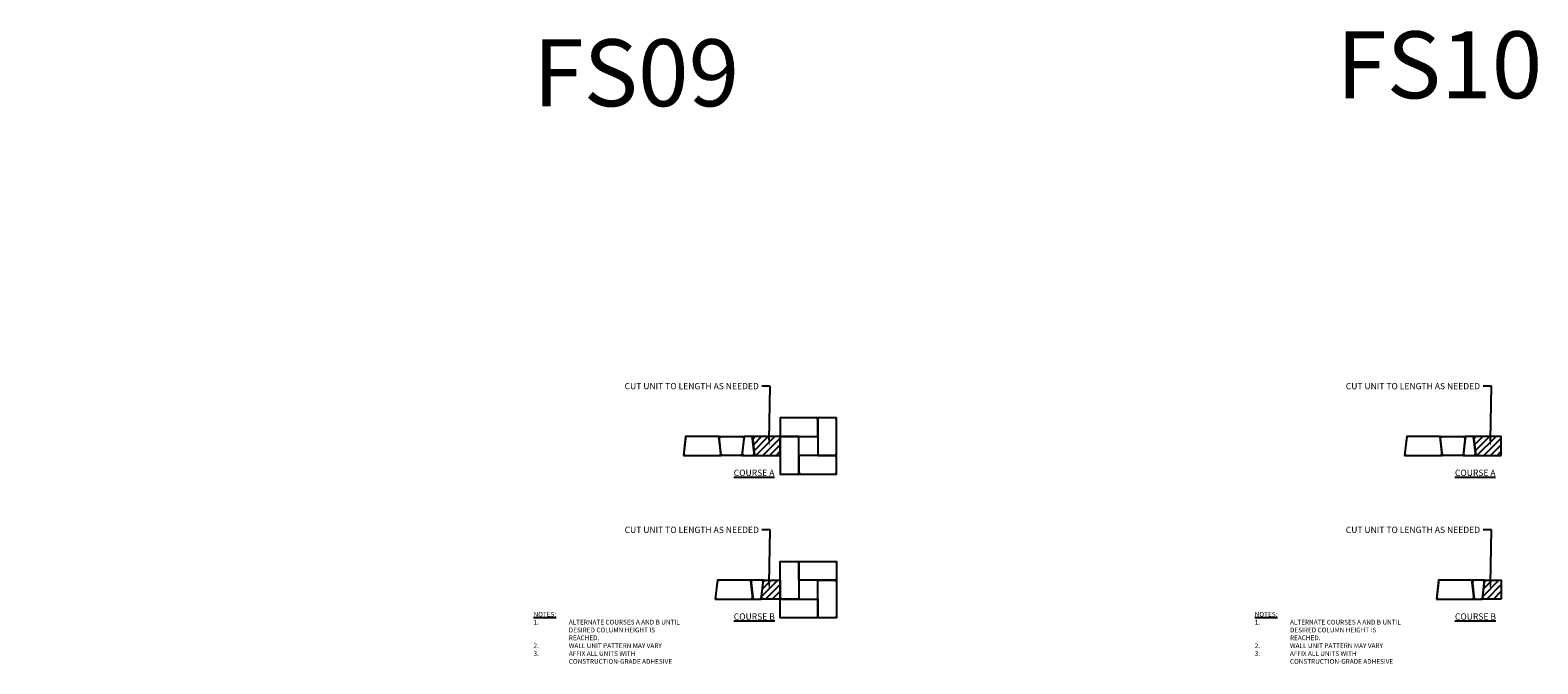
# Model space of a CAD drawing. Units: inches. Extents: x -906 to 4114, y -2539 to -2198.
# Drawn here: x 3393 to 4114, y -2501 to -2198 of the extents above; entities that cross this region are included whole.
import ezdxf
from ezdxf import colors
from ezdxf.entities.mleader import LeaderData, LeaderLine
from ezdxf.math import Vec2, Vec3

# ---------------------------------------------------------------- set-up
doc = ezdxf.new("R2010")
doc.units = ezdxf.units.IN
doc.header["$LTSCALE"] = 12
doc.header["$MEASUREMENT"] = 0
for name, color, linetype in [('W-HTCH-VLTE', 19, 'Continuous'), ('W-LINE-HEVY', 3, 'Continuous'), ('W-TEXT-MEDM', 1, 'Continuous')]:
    doc.layers.add(name, color=color, linetype=linetype)
doc.styles.add('AWS NOTES', font='arial.ttf', dxfattribs={"height": 0.09375})

# ---------------------------------------------------------------- blocks, each defined once
blk = doc.blocks.new('HI-FSW-COL')
at = {"layer": 'Defpoints'}
blk.add_lwpolyline([(0, 0), (18, 0), (18, 9), (0, 9)], close=True, dxfattribs=at)
at = {"layer": 'W-LINE-HEVY'}
blk.add_lwpolyline([(1, 0), (18, 0), (18, 8, 0.414214), (17, 9), (1, 9, 0.414214), (0, 8), (0, 1, 0.414214)], format="xyb", close=True, dxfattribs=at)
blk = doc.blocks.new('HI-FSW-LRG')
at = {"layer": 'Defpoints'}
blk.add_lwpolyline([(0, 0), (18, 0), (17, 9), (1, 9)], close=True, dxfattribs=at)
at = {"layer": 'W-LINE-HEVY'}
blk.add_lwpolyline([(1.12, 0), (16.88, 0, 0.447008), (17.88, 1.11), (17.1, 8.11, 0.382162), (16.1, 9), (1.9, 9, 0.382162), (0.9, 8.11), (0.12, 1.11, 0.447008)], format="xyb", close=True, dxfattribs=at)
blk = doc.blocks.new('HI-FSW-MED')
at = {"layer": 'Defpoints'}
blk.add_lwpolyline([(12, 0), (0, 0), (1, 9), (11, 9)], close=True, dxfattribs=at)
at = {"layer": 'W-LINE-HEVY'}
blk.add_lwpolyline([(10.88, 0), (1.12, 0, -0.447008), (0.12, 1.11), (0.9, 8.11, -0.382162), (1.9, 9), (10.1, 9, -0.382162), (11.1, 8.11), (11.88, 1.11, -0.447008)], format="xyb", close=True, dxfattribs=at)
blk = doc.blocks.new('HI-FSW-SML')
at = {"layer": 'Defpoints'}
blk.add_lwpolyline([(0, 0), (6, 0), (5, 9), (1, 9)], close=True, dxfattribs=at)
at = {"layer": 'W-LINE-HEVY'}
blk.add_lwpolyline([(1.12, 0), (4.88, 0, 0.447008), (5.88, 1.11), (5.1, 8.11, 0.382162), (4.1, 9), (1.9, 9, 0.382162), (0.9, 8.11), (0.12, 1.11, 0.447008)], format="xyb", close=True, dxfattribs=at)

msp = doc.modelspace()

# ---------------------------------------------------------------- hatches: boundary and pattern name
at = {"layer": 'W-HTCH-VLTE'}
h = msp.add_hatch(dxfattribs=at)
h.set_pattern_fill('ANSI31', color=256, scale=18)
h.set_pattern_definition([(45, (573.4444, 3.7488), (-1.5909903, 1.5909903), [])])
h.paths.add_polyline_path([(3751.645, -2392.165), (3742.645, -2392.165), (3739.556, -2392.165, 0.4470085), (3738.562, -2393.275), (3739.34, -2400.275, 0.3821619), (3740.334, -2401.165), (3751.645, -2401.165)])
h = msp.add_hatch(dxfattribs=at)
h.set_pattern_fill('ANSI31', color=256, scale=18)
h.set_pattern_definition([(45, (918.4949, 3.7488), (-1.5909903, 1.5909903), [])])
h.paths.add_polyline_path([(4096.695, -2392.165), (4087.695, -2392.165), (4084.607, -2392.165, 0.4470085), (4083.613, -2393.275), (4084.391, -2400.275, 0.3821619), (4085.385, -2401.165), (4096.695, -2401.165)])
h = msp.add_hatch(dxfattribs=at)
h.set_pattern_fill('ANSI31', color=256, scale=18)
h.set_pattern_definition([(45, (1552.127, -13.6003), (-1.5909903, 1.5909903), [])])
h.paths.add_polyline_path([(3751.645, -2460.882), (3744.572, -2460.882, 0.3821619), (3743.578, -2461.772), (3742.8, -2468.772, 0.4470085), (3743.794, -2469.882), (3751.645, -2469.882)])
h = msp.add_hatch(dxfattribs=at)
h.set_pattern_fill('ANSI31', color=256, scale=18)
h.set_pattern_definition([(45, (1897.1776, -13.6003), (-1.5909903, 1.5909903), [])])
h.paths.add_polyline_path([(4096.695, -2460.882), (4089.622, -2460.882, 0.3821619), (4088.629, -2461.772), (4087.851, -2468.772, 0.4470085), (4088.845, -2469.882), (4096.695, -2469.882)])

# ---------------------------------------------------------------- linework, layer by layer
at = {"layer": 'Defpoints'}
for points in [[(3751.645, -2392.165), (3738.439, -2392.165), (3739.439, -2401.165), (3751.645, -2401.165)], [(4096.695, -2392.165), (4083.49, -2392.165), (4084.49, -2401.165), (4096.695, -2401.165)], [(3751.645, -2469.882), (3742.677, -2469.882), (3743.677, -2460.882), (3751.645, -2460.882)], [(4096.695, -2469.882), (4087.727, -2469.882), (4088.727, -2460.882), (4096.695, -2460.882)]]:
    msp.add_lwpolyline(points, dxfattribs=at)
at = {"layer": 'W-LINE-HEVY'}
for points in [[(3751.645, -2401.165), (3751.645, -2392.165), (3739.556, -2392.165, 0.4470085), (3738.562, -2393.275), (3739.34, -2400.275, 0.3821619), (3740.334, -2401.165)], [(4096.695, -2401.165), (4096.695, -2392.165), (4084.607, -2392.165, 0.4470085), (4083.613, -2393.275), (4084.391, -2400.275, 0.3821619), (4085.385, -2401.165)]]:
    msp.add_lwpolyline(points, format="xyb", close=True, dxfattribs=at)
for points in [[(3751.645, -2469.882), (3743.794, -2469.882, -0.4470085), (3742.8, -2468.772), (3743.578, -2461.772, -0.3821619), (3744.572, -2460.882), (3751.645, -2460.882), (3751.645, -2469.882)], [(4096.695, -2469.882), (4088.845, -2469.882, -0.4470085), (4087.851, -2468.772), (4088.629, -2461.772, -0.3821619), (4089.622, -2460.882), (4096.695, -2460.882), (4096.695, -2469.882)]]:
    msp.add_lwpolyline(points, format="xyb", dxfattribs=at)

# ---------------------------------------------------------------- block references
for name, p in [('HI-FSW-COL', (3751.645, -2392.165)), ('HI-FSW-LRG', (3705.439, -2401.165)), ('HI-FSW-SML', (3733.439, -2401.165)), ('HI-FSW-LRG', (4050.49, -2401.165)), ('HI-FSW-SML', (4078.49, -2401.165)), ('HI-FSW-LRG', (3720.677, -2469.882)), ('HI-FSW-LRG', (4065.727, -2469.882))]:
    msp.add_blockref(name, p)
for name, p, rotation in [('HI-FSW-COL', (3769.645, -2383.165), 270), ('HI-FSW-MED', (3734.439, -2392.165), 180), ('HI-FSW-COL', (3760.645, -2410.165), 90), ('HI-FSW-MED', (4079.49, -2392.165), 180), ('HI-FSW-COL', (3778.645, -2401.165), 180), ('HI-FSW-SML', (3743.677, -2460.882), 180), ('HI-FSW-SML', (4088.727, -2460.882), 180)]:
    msp.add_blockref(name, p, dxfattribs=dict(rotation=rotation))
at = {"xscale": -1}
for p, rotation in [((3760.645, -2451.882), 90), ((3769.645, -2478.882), 270), ((3751.645, -2469.882), 180)]:
    msp.add_blockref('HI-FSW-COL', p, dxfattribs=dict(at, rotation=rotation))
msp.add_blockref('HI-FSW-COL', (3778.645, -2460.882), dxfattribs=at)

# ---------------------------------------------------------------- texts
at = {"layer": 'Defpoints', "style": 'AWS NOTES'}
for s, p in [('FS10', (4017.781, -2230.486)), ('FS09', (3633.546, -2234.287))]:
    msp.add_text(s, height=32, dxfattribs=at).set_placement(p)
at = {"layer": 'W-TEXT-MEDM', "attachment_point": 1, "style": 'AWS NOTES'}
for s, insert, char_height, width in [('{\\LCOURSE A}', (3729.489, -2408.02), 3, 24.77919), ('{\\LCOURSE A}', (4074.539, -2408.02), 3, 24.77919), ('{\\LNOTES:}\\P\\pi-7.4999,l7.4999,t7.4999;1.^IALTERNATE COURSES A AND B UNTIL DESIRED COLUMN HEIGHT IS REACHED.\\P2.^IWALL UNIT PATTERN MAY VARY\\P3.^IAFFIX ALL UNITS WITH CONSTRUCTION-GRADE ADHESIVE', (3633.698, -2476.03), 2.25, 70.4227), ('{\\LCOURSE B}', (3729.489, -2476.737), 3, 24.77919), ('{\\LNOTES:}\\P\\pi-7.4999,l7.4999,t7.4999;1.^IALTERNATE COURSES A AND B UNTIL DESIRED COLUMN HEIGHT IS REACHED.\\P2.^IWALL UNIT PATTERN MAY VARY\\P3.^IAFFIX ALL UNITS WITH CONSTRUCTION-GRADE ADHESIVE', (3978.749, -2476.03), 2.25, 70.4227), ('{\\LCOURSE B}', (4074.539, -2476.737), 3, 24.77919)]:
    msp.add_mtext(s, dxfattribs=dict(at, insert=insert, char_height=char_height, width=width))

# ---------------------------------------------------------------- leaders
at = {"layer": 'W-TEXT-MEDM'}
ml = msp.add_multileader_mtext('Standard', dxfattribs=at)
ml.set_content('CUT UNIT TO LENGTH AS NEEDED', color=256, style='AWS NOTES')
ml.set_leader_properties()
ml.build(insert=Vec2(0, 0))
ml.multileader.update_dxf_attribs({"dogleg_length": 0.125, "arrow_head_size": 3, "scale": 32})
ctx = ml.context
ctx.base_point, ctx.scale, ctx.char_height, ctx.arrow_head_size, ctx.landing_gap_size, ctx.plane_origin = Vec3(3720.817, -2368.068), 32, 3, 3, 1.44, Vec3(3753.466, -2385.436)
ctx.text_align_type = 2
notes = []
notes.append((ctx, [(0, (1, 1, 0), (3746.96, -2368.068), (-1, 0), 4, [(1, [(3746.424, -2396.788)], 0, [])])]))
ctx.mtext.insert, ctx.mtext.width, ctx.mtext.alignment, ctx.mtext.flow_direction = Vec3(3741.52, -2366.568), 20.6368, 3, 5
ml = msp.add_multileader_mtext('Standard', dxfattribs=at)
ml.set_content('CUT UNIT TO LENGTH AS NEEDED', color=256, style='AWS NOTES')
ml.set_leader_properties()
ml.build(insert=Vec2(0, 0))
ml.multileader.update_dxf_attribs({"dogleg_length": 0.125, "arrow_head_size": 3, "scale": 32})
ctx = ml.context
ctx.base_point, ctx.scale, ctx.char_height, ctx.arrow_head_size, ctx.landing_gap_size, ctx.plane_origin = Vec3(4065.868, -2368.068), 32, 3, 3, 1.44, Vec3(4098.516, -2385.436)
ctx.text_align_type = 2
notes.append((ctx, [(0, (1, 1, 0), (4092.01, -2368.068), (-1, 0), 4, [(1, [(4091.474, -2396.788)], 0, [])])]))
ctx.mtext.insert, ctx.mtext.width, ctx.mtext.alignment, ctx.mtext.flow_direction = Vec3(4086.57, -2366.568), 20.6368, 3, 5
ml = msp.add_multileader_mtext('Standard', dxfattribs=at)
ml.set_content('6" MINIMUM COMPACTED GRANULAR-BASE LEVELING PAD', color=256, style='AWS NOTES')
ml.set_leader_properties()
ml.build(insert=Vec2(0, 0))
ml.multileader.update_dxf_attribs({"dogleg_length": 0.125, "arrow_head_size": 2.25, "scale": 24})
ctx = ml.context
ctx.base_point, ctx.scale, ctx.char_height, ctx.arrow_head_size, ctx.landing_gap_size, ctx.plane_origin = Vec3(2995.619, -2406.915), 24, 2.25, 2.25, 1.08, Vec3(2984.845, -2426.432)
notes.append((ctx, [(0, (1, 1, 0), (2992.619, -2406.915), (1, 0), 3, [(0, [(2984.845, -2426.432)], 0, [])])]))
ctx.mtext.insert, ctx.mtext.width, ctx.mtext.flow_direction = Vec3(2996.699, -2405.771), 39.11827, 5
ml = msp.add_multileader_mtext('Standard', dxfattribs=at)
ml.set_content('CUT UNIT TO LENGTH AS NEEDED', color=256, style='AWS NOTES')
ml.set_leader_properties()
ml.build(insert=Vec2(0, 0))
ml.multileader.update_dxf_attribs({"dogleg_length": 0.125, "arrow_head_size": 3, "scale": 32})
ctx = ml.context
ctx.base_point, ctx.scale, ctx.char_height, ctx.arrow_head_size, ctx.landing_gap_size, ctx.plane_origin = Vec3(3720.817, -2436.785), 32, 3, 3, 1.44, Vec3(3753.466, -2454.154)
ctx.text_align_type = 2
notes.append((ctx, [(0, (1, 1, 0), (3746.96, -2436.785), (-1, 0), 4, [(1, [(3746.424, -2465.506)], 0, [])])]))
ctx.mtext.insert, ctx.mtext.width, ctx.mtext.alignment, ctx.mtext.flow_direction = Vec3(3741.52, -2435.285), 20.6368, 3, 5
ml = msp.add_multileader_mtext('Standard', dxfattribs=at)
ml.set_content('CUT UNIT TO LENGTH AS NEEDED', color=256, style='AWS NOTES')
ml.set_leader_properties()
ml.build(insert=Vec2(0, 0))
ml.multileader.update_dxf_attribs({"dogleg_length": 0.125, "arrow_head_size": 3, "scale": 32})
ctx = ml.context
ctx.base_point, ctx.scale, ctx.char_height, ctx.arrow_head_size, ctx.landing_gap_size, ctx.plane_origin = Vec3(4065.868, -2436.785), 32, 3, 3, 1.44, Vec3(4098.516, -2454.154)
ctx.text_align_type = 2
notes.append((ctx, [(0, (1, 1, 0), (4092.01, -2436.785), (-1, 0), 4, [(1, [(4091.474, -2465.506)], 0, [])])]))
ctx.mtext.insert, ctx.mtext.width, ctx.mtext.alignment, ctx.mtext.flow_direction = Vec3(4086.57, -2435.285), 20.6368, 3, 5
for ctx, leaders in notes:
    for number, flags, end, landing, length, lines in leaders:
        leader = LeaderData()
        leader.index, (leader.has_last_leader_line, leader.has_dogleg_vector, leader.attachment_direction) = number, flags
        leader.last_leader_point, leader.dogleg_vector, leader.dogleg_length = Vec3(end), Vec3(landing), length
        for number, points, colour, breaks in lines:
            line = LeaderLine()
            line.index, line.vertices, line.color, line.breaks = number, Vec3.list(points), colors.encode_raw_color(colour), breaks
            leader.lines.append(line)
        ctx.leaders.append(leader)

doc.saveas('drawing.dxf')
